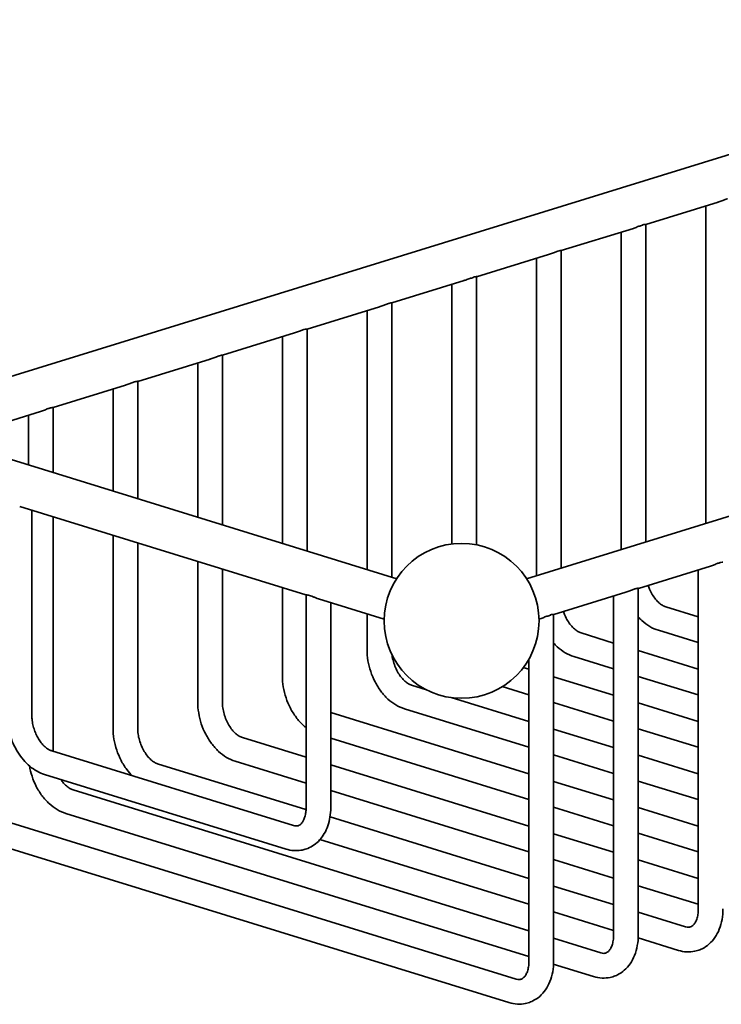
# Model space of a CAD drawing. Units: millimetres. Extents: x 19272 to 21512, y 3603 to 4057.
# Drawn here: x 19320 to 19399, y 3756 to 3868 of the extents above; entities that cross this region are included whole.
import ezdxf

# ---------------------------------------------------------------- set-up
doc = ezdxf.new("R2010")
doc.units = ezdxf.units.MM
doc.layers.add('粗实线', color=7, linetype='Continuous', lineweight=35)

msp = doc.modelspace()

# ---------------------------------------------------------------- linework, layer by layer
at = {"layer": '粗实线'}
for p, q in [((19310.85, 3825.06), (19449.92, 3868.04)), ((19377.32, 3804.52), (19516.41, 3847.5)), ((19390.9, 3844.77), (19399.09, 3847.3)), ((19397.69, 3846.87), (19397.69, 3810.82)), ((19390.88, 3844.78), (19390.88, 3808.71)), ((19390.91, 3844.78), (19390.89, 3844.78)), ((19390.9, 3844.78), (19390.89, 3844.78)), ((19390.91, 3844.78), (19390.9, 3844.78)), ((19390.92, 3844.78), (19390.92, 3844.78)), ((19381.28, 3841.8), (19389.47, 3844.33)), ((19388.08, 3843.9), (19388.08, 3807.85)), ((19381.26, 3841.81), (19381.26, 3805.74)), ((19381.28, 3841.81), (19381.29, 3841.81)), ((19381.28, 3841.81), (19381.29, 3841.81)), ((19381.3, 3841.81), (19381.3, 3841.81)), ((19371.67, 3838.83), (19379.85, 3841.36)), ((19378.46, 3840.93), (19378.46, 3804.87)), ((19362.05, 3835.86), (19370.24, 3838.39)), ((19371.64, 3838.84), (19371.64, 3808.37)), ((19371.66, 3838.84), (19371.68, 3838.84)), ((19371.66, 3838.84), (19371.68, 3838.84)), ((19371.68, 3838.84), (19371.68, 3838.84)), ((19368.84, 3837.96), (19368.84, 3808.44)), ((19362.03, 3835.86), (19362.03, 3804.7)), ((19362.05, 3835.87), (19362.06, 3835.87)), ((19362.05, 3835.87), (19362.06, 3835.87)), ((19362.07, 3835.86), (19362.07, 3835.86)), ((19352.43, 3832.89), (19360.62, 3835.42)), ((19359.23, 3834.99), (19359.23, 3805.56)), ((19342.82, 3829.92), (19351, 3832.44)), ((19352.41, 3832.89), (19352.41, 3807.67)), ((19352.43, 3832.89), (19352.44, 3832.89)), ((19352.43, 3832.89), (19352.44, 3832.89)), ((19352.45, 3832.89), (19352.45, 3832.89)), ((19349.61, 3832.01), (19349.61, 3808.54)), ((19333.2, 3826.94), (19341.39, 3829.47)), ((19342.79, 3829.92), (19342.79, 3810.64)), ((19342.81, 3829.92), (19342.83, 3829.92)), ((19342.81, 3829.92), (19342.83, 3829.92)), ((19342.83, 3829.92), (19342.83, 3829.92)), ((19339.99, 3829.04), (19339.99, 3811.51)), ((19333.18, 3826.95), (19333.18, 3813.61)), ((19333.2, 3826.95), (19333.21, 3826.95)), ((19333.2, 3826.95), (19333.21, 3826.95)), ((19333.22, 3826.95), (19333.22, 3826.95)), ((19323.58, 3823.97), (19331.77, 3826.5)), ((19330.38, 3826.07), (19330.38, 3814.48)), ((19313.97, 3821), (19322.15, 3823.53)), ((19323.56, 3823.98), (19323.56, 3816.59)), ((19323.58, 3823.98), (19323.59, 3823.98)), ((19323.58, 3823.98), (19323.59, 3823.98)), ((19323.6, 3823.98), (19323.6, 3823.98)), ((19320.76, 3823.1), (19320.76, 3817.45)), ((19309.81, 3820.83), (19362.6, 3804.52)), ((19319.77, 3812.73), (19352.26, 3802.69)), ((19321.16, 3789), (19321.16, 3812.31)), ((19323.56, 3811.56), (19323.56, 3784.92)), ((19330.38, 3809.46), (19330.38, 3787.55)), ((19333.18, 3808.59), (19333.18, 3787.55)), ((19339.99, 3806.48), (19339.99, 3790.52)), ((19342.79, 3805.62), (19342.79, 3790.52)), ((19390.05, 3803.43), (19398.24, 3805.96)), ((19396.84, 3767.01), (19396.84, 3805.53)), ((19349.61, 3803.51), (19349.61, 3793.49)), ((19390.03, 3764.04), (19390.03, 3803.44)), ((19390.05, 3803.44), (19390.06, 3803.44)), ((19390.05, 3803.44), (19390.06, 3803.44)), ((19390.07, 3803.44), (19390.07, 3803.44)), ((19352.27, 3802.7), (19352.26, 3802.69)), ((19352.26, 3802.69), (19352.26, 3802.69)), ((19352.3, 3802.69), (19352.3, 3778.51)), ((19353.71, 3802.24), (19361.17, 3799.94)), ((19380.44, 3800.46), (19388.62, 3802.99)), ((19387.23, 3764.04), (19387.23, 3802.56)), ((19355.1, 3801.82), (19355.1, 3778.51)), ((19393.14, 3801.34), (19396.84, 3800.19)), ((19359.23, 3800.54), (19359.23, 3796.46)), ((19378.75, 3799.94), (19379, 3800.02)), ((19380.41, 3761.07), (19380.41, 3800.47)), ((19380.43, 3800.47), (19380.45, 3800.47)), ((19380.43, 3800.47), (19380.45, 3800.47)), ((19380.45, 3800.47), (19380.45, 3800.47)), ((19383.53, 3798.37), (19387.23, 3797.22)), ((19392.32, 3798.66), (19396.84, 3797.26)), ((19382.7, 3795.69), (19387.23, 3794.29)), ((19390.03, 3796.36), (19396.84, 3794.25)), ((19376.97, 3794.45), (19377.61, 3794.25)), ((19377.61, 3761.07), (19377.61, 3795.44)), ((19380.41, 3793.38), (19387.23, 3791.28)), ((19390.03, 3793.43), (19396.84, 3791.32)), ((19364.29, 3792.42), (19365.97, 3791.9)), ((19374.56, 3792.26), (19377.61, 3791.32)), ((19368.79, 3791.03), (19377.61, 3788.31)), ((19380.41, 3790.45), (19387.23, 3788.35)), ((19390.03, 3790.41), (19396.84, 3788.31)), ((19355.1, 3789.32), (19377.61, 3782.36)), ((19363.47, 3789.75), (19377.61, 3785.38)), ((19380.41, 3787.44), (19387.23, 3785.33)), ((19390.03, 3787.48), (19396.84, 3785.38)), ((19345.06, 3786.48), (19352.3, 3784.24)), ((19355.1, 3786.39), (19377.61, 3779.43)), ((19350.86, 3776.48), (19323.42, 3784.96)), ((19380.41, 3784.51), (19387.23, 3782.4)), ((19390.03, 3784.47), (19396.84, 3782.36)), ((19335.44, 3783.51), (19352.28, 3778.3)), ((19344.23, 3783.8), (19352.3, 3781.31)), ((19355.1, 3783.38), (19377.61, 3776.42)), ((19350.03, 3773.8), (19322.59, 3782.28)), ((19380.41, 3781.5), (19387.23, 3779.39)), ((19390.03, 3781.54), (19396.84, 3779.43)), ((19325.83, 3780.54), (19377.61, 3764.53)), ((19355.1, 3780.45), (19377.61, 3773.49)), ((19325, 3777.86), (19377.61, 3761.6)), ((19380.41, 3778.57), (19387.23, 3776.46)), ((19390.03, 3778.53), (19396.84, 3776.42)), ((19316.21, 3777.56), (19376.17, 3759.03)), ((19355.02, 3777.46), (19377.61, 3770.48)), ((19380.41, 3775.55), (19387.23, 3773.45)), ((19390.03, 3775.6), (19396.84, 3773.49)), ((19315.38, 3774.89), (19375.34, 3756.36)), ((19353.87, 3774.88), (19377.61, 3767.55)), ((19380.41, 3772.62), (19387.23, 3770.52)), ((19390.03, 3772.58), (19396.84, 3770.48)), ((19380.41, 3769.61), (19387.23, 3767.5)), ((19390.03, 3769.65), (19396.84, 3767.55)), ((19380.41, 3766.68), (19387.23, 3764.57)), ((19390.03, 3766.64), (19395.4, 3764.98)), ((19380.41, 3763.67), (19385.79, 3762.01)), ((19390, 3763.72), (19394.58, 3762.3)), ((19380.38, 3760.75), (19384.96, 3759.33))]:
    msp.add_line(p, q, dxfattribs=at)
msp.add_circle((19369.96, 3799.74), 8.8, dxfattribs=at)
for centre, radius, start, end in [((19381.54, 3837.14), 4.67, 93.2085, 93.4506), ((19371.92, 3834.17), 4.67, 93.2085, 93.4506), ((19362.31, 3831.2), 4.67, 93.2085, 93.4506), ((19352.69, 3828.23), 4.67, 93.2085, 93.4506), ((19343.07, 3825.26), 4.67, 93.2085, 93.4506), ((19333.46, 3822.29), 4.67, 93.2085, 93.4506), ((19323.84, 3819.31), 4.67, 93.2085, 93.4506), ((19390.31, 3798.77), 4.67, 93.2085, 93.4506), ((19351.77, 3806.99), 4.33, 276.5519, 276.9501), ((19380.69, 3795.8), 4.67, 93.2085, 93.4506)]:
    msp.add_arc(centre, radius, start, end, dxfattribs=at)
for points, start_tangent, end_tangent in [([(19399.08, 3847.3), (19399.29, 3847.37), (19399.72, 3847.54), (19400.11, 3847.68), (19400.15, 3847.69)], (0.763843, 0.237791), (0.746109, 0.288655)), ([(19390.53, 3844.72), (19390.77, 3844.77), (19390.88, 3844.78)], (0.746109, 0.288655), (0.798307, 0.052011)), ([(19390.88, 3844.78), (19390.9, 3844.78), (19390.89, 3844.78)], (0.798307, 0.052011), (-0.798875, -0.042417)), ([(19389.47, 3844.33), (19389.67, 3844.4), (19390.1, 3844.56), (19390.49, 3844.7), (19390.53, 3844.72)], (0.763843, 0.237791), (0.746109, 0.288655)), ([(19379.85, 3841.36), (19380.06, 3841.43), (19380.5, 3841.6), (19380.88, 3841.74), (19380.91, 3841.75)], (0.763869, 0.237705), (0.744674, 0.292337)), ([(19380.91, 3841.75), (19381.16, 3841.8), (19381.26, 3841.81)], (0.744674, 0.292337), (0.798553, 0.048098)), ([(19370.23, 3838.39), (19370.45, 3838.46), (19370.88, 3838.63), (19371.27, 3838.76), (19371.3, 3838.78)], (0.763869, 0.237705), (0.744674, 0.292337)), ([(19371.3, 3838.78), (19371.54, 3838.83), (19371.64, 3838.84)], (0.744674, 0.292337), (0.798553, 0.048098)), ([(19360.62, 3835.42), (19360.83, 3835.49), (19361.26, 3835.65), (19361.65, 3835.79), (19361.68, 3835.8)], (0.763869, 0.237705), (0.744674, 0.292337)), ([(19361.68, 3835.8), (19361.92, 3835.86), (19362.03, 3835.86)], (0.744674, 0.292337), (0.798553, 0.048098)), ([(19351, 3832.44), (19351.21, 3832.52), (19351.65, 3832.68), (19352.03, 3832.82), (19352.06, 3832.83)], (0.763869, 0.237705), (0.744674, 0.292337)), ([(19352.06, 3832.83), (19352.31, 3832.88), (19352.41, 3832.89)], (0.744674, 0.292337), (0.798553, 0.048098)), ([(19341.38, 3829.47), (19341.6, 3829.54), (19342.03, 3829.71), (19342.42, 3829.85), (19342.45, 3829.86)], (0.763869, 0.237705), (0.744674, 0.292337)), ([(19342.45, 3829.86), (19342.69, 3829.91), (19342.79, 3829.92)], (0.744674, 0.292337), (0.798553, 0.048098)), ([(19331.77, 3826.5), (19331.98, 3826.57), (19332.41, 3826.74), (19332.8, 3826.88), (19332.83, 3826.89)], (0.763869, 0.237705), (0.744674, 0.292337)), ([(19332.83, 3826.89), (19333.07, 3826.94), (19333.18, 3826.95)], (0.744674, 0.292337), (0.798553, 0.048098)), ([(19322.15, 3823.53), (19322.36, 3823.6), (19322.8, 3823.77), (19323.18, 3823.91), (19323.21, 3823.92)], (0.763869, 0.237705), (0.744674, 0.292337)), ([(19323.21, 3823.92), (19323.46, 3823.97), (19323.56, 3823.98)], (0.744674, 0.292337), (0.798553, 0.048098)), ([(19398.23, 3805.96), (19398.45, 3806.03), (19398.88, 3806.2), (19399.27, 3806.34), (19399.3, 3806.35)], (0.763869, 0.237705), (0.744674, 0.292337)), ([(19399.3, 3806.35), (19399.54, 3806.4), (19399.64, 3806.41)], (0.744674, 0.292337), (0.798553, 0.048098)), ([(19388.62, 3802.99), (19388.83, 3803.06), (19389.27, 3803.23), (19389.65, 3803.37), (19389.68, 3803.38)], (0.763869, 0.237705), (0.744674, 0.292337)), ([(19389.68, 3803.38), (19389.92, 3803.43), (19390.03, 3803.44)], (0.744674, 0.292337), (0.798553, 0.048098)), ([(19391.14, 3803.77), (19391.3, 3803.35), (19391.62, 3802.73), (19391.99, 3802.2), (19392.38, 3801.79), (19392.77, 3801.5), (19393.14, 3801.34)], (0.251606, -0.759404), (0.764338, -0.236193)), ([(19352.27, 3802.7), (19352.26, 3802.69), (19352.28, 3802.7), (19352.3, 3802.7)], (-0.794739, -0.091594), (0.799493, 0.028474)), ([(19352.3, 3802.7), (19352.39, 3802.69), (19352.57, 3802.65), (19352.8, 3802.58), (19353.09, 3802.47), (19353.42, 3802.35), (19353.71, 3802.24)], (0.799493, 0.028474), (0.764086, -0.237008)), ([(19379, 3800.02), (19379.21, 3800.09), (19379.65, 3800.26), (19380.04, 3800.39), (19380.07, 3800.41)], (0.763869, 0.237705), (0.744674, 0.292337)), ([(19380.07, 3800.41), (19380.31, 3800.46), (19380.41, 3800.47)], (0.744674, 0.292337), (0.798553, 0.048098)), ([(19381.53, 3800.8), (19381.69, 3800.37), (19382, 3799.76), (19382.37, 3799.23), (19382.77, 3798.82), (19383.16, 3798.53), (19383.53, 3798.37)], (0.251606, -0.759404), (0.764338, -0.236193)), ([(19390.01, 3800.21), (19390.44, 3799.77), (19391.35, 3799.09), (19392.32, 3798.66)], (0.533076, -0.596515), (0.764338, -0.236193)), ([(19380.39, 3797.24), (19380.83, 3796.8), (19381.74, 3796.12), (19382.7, 3795.69)], (0.533076, -0.596515), (0.764338, -0.236193)), ([(19359.23, 3796.46), (19359.33, 3795.21), (19359.64, 3793.97), (19360.13, 3792.8), (19360.79, 3791.75), (19361.59, 3790.85), (19362.5, 3790.18), (19363.47, 3789.75)], (0, -0.8), (0.764338, -0.236193)), ([(19362.06, 3795.89), (19362.07, 3795.79), (19362.22, 3795.1), (19362.45, 3794.43), (19362.77, 3793.81), (19363.14, 3793.29), (19363.53, 3792.88), (19363.92, 3792.59), (19364.29, 3792.42)], (0.096705, -0.794134), (0.764338, -0.236193)), ([(19349.61, 3793.49), (19349.71, 3792.24), (19350.02, 3791), (19350.51, 3789.83), (19351.17, 3788.78), (19351.98, 3787.88), (19352.28, 3787.62)], (0, -0.8), (0.62549, -0.498761)), ([(19339.99, 3790.52), (19340.1, 3789.27), (19340.4, 3788.03), (19340.9, 3786.86), (19341.56, 3785.8), (19342.36, 3784.91), (19343.27, 3784.23), (19344.23, 3783.8)], (0, -0.8), (0.764338, -0.236193)), ([(19342.79, 3790.52), (19342.84, 3789.85), (19342.99, 3789.16), (19343.22, 3788.49), (19343.54, 3787.87), (19343.9, 3787.35), (19344.3, 3786.93), (19344.69, 3786.65), (19345.06, 3786.48)], (0, -0.8), (0.764338, -0.236193)), ([(19322.59, 3782.28), (19321.75, 3782.65), (19320.93, 3783.21), (19320.19, 3783.95), (19319.55, 3784.82), (19319.04, 3785.79), (19318.67, 3786.84), (19318.43, 3787.92), (19318.36, 3789)], (-0.764338, 0.236193), (0, 0.8)), ([(19323.42, 3784.96), (19323.1, 3785.1), (19322.75, 3785.34), (19322.4, 3785.67), (19322.06, 3786.1), (19321.76, 3786.61), (19321.5, 3787.18), (19321.31, 3787.78), (19321.19, 3788.4), (19321.16, 3789)], (-0.764338, 0.236193), (0, 0.8)), ([(19330.38, 3787.55), (19330.48, 3786.3), (19330.79, 3785.06), (19331.28, 3783.89), (19331.94, 3782.83), (19332.56, 3782.12)], (0, -0.8), (0.566388, -0.564982)), ([(19333.18, 3787.55), (19333.22, 3786.88), (19333.37, 3786.19), (19333.6, 3785.52), (19333.92, 3784.9), (19334.29, 3784.37), (19334.68, 3783.96), (19335.07, 3783.67), (19335.44, 3783.51)], (0, -0.8), (0.764338, -0.236193)), ([(19320.88, 3783.26), (19321.17, 3782.09), (19321.66, 3780.92), (19322.32, 3779.86), (19323.13, 3778.97), (19324.04, 3778.29), (19325, 3777.86)], (0.137139, -0.788158), (0.764338, -0.236193)), ([(19324.45, 3781.7), (19324.67, 3781.4), (19325.07, 3780.99), (19325.46, 3780.7), (19325.83, 3780.54)], (0.450656, -0.660991), (0.764338, -0.236193)), ([(19352.3, 3778.51), (19352.26, 3777.96), (19352.16, 3777.48), (19352.01, 3777.09), (19351.82, 3776.78), (19351.61, 3776.57), (19351.39, 3776.46)], (0, -0.8), (-0.764314, -0.236271)), ([(19355.1, 3778.51), (19355.01, 3777.44), (19354.77, 3776.45), (19354.37, 3775.57), (19353.84, 3774.84), (19353.21, 3774.28), (19352.5, 3773.89), (19352.21, 3773.78)], (0, -0.8), (-0.764408, -0.235968)), ([(19351.39, 3776.46), (19351.15, 3776.43), (19350.86, 3776.48)], (-0.764314, -0.236271), (-0.764338, 0.236193)), ([(19352.21, 3773.78), (19351.72, 3773.67), (19350.89, 3773.64), (19350.03, 3773.8)], (-0.764408, -0.235968), (-0.764338, 0.236193)), ([(19395.93, 3764.96), (19396, 3764.98), (19396.24, 3765.14), (19396.48, 3765.44), (19396.67, 3765.85), (19396.8, 3766.38), (19396.84, 3767.01)], (0.766192, 0.230107), (0, 0.8)), ([(19396.76, 3762.28), (19397.29, 3762.49), (19398.06, 3763.01), (19398.72, 3763.75), (19399.23, 3764.7), (19399.54, 3765.81), (19399.64, 3767.01)], (0.764249, 0.23648), (0, 0.8)), ([(19395.4, 3764.98), (19395.73, 3764.93), (19395.93, 3764.96)], (0.764338, -0.236193), (0.766192, 0.230107)), ([(19386.32, 3761.99), (19386.38, 3762.01), (19386.63, 3762.17), (19386.86, 3762.46), (19387.05, 3762.88), (19387.18, 3763.41), (19387.23, 3764.04)], (0.766192, 0.230107), (0, 0.8)), ([(19387.15, 3759.31), (19387.67, 3759.52), (19388.44, 3760.04), (19389.1, 3760.78), (19389.61, 3761.73), (19389.92, 3762.84), (19390.03, 3764.04)], (0.764249, 0.23648), (0, 0.8)), ([(19385.79, 3762.01), (19386.12, 3761.95), (19386.32, 3761.99)], (0.764338, -0.236193), (0.766192, 0.230107)), ([(19394.58, 3762.3), (19395.53, 3762.13), (19396.43, 3762.2), (19396.76, 3762.28)], (0.764338, -0.236193), (0.764249, 0.23648)), ([(19376.7, 3759.01), (19376.76, 3759.04), (19377.01, 3759.2), (19377.24, 3759.49), (19377.43, 3759.91), (19377.56, 3760.44), (19377.61, 3761.07)], (0.766192, 0.230107), (0, 0.8)), ([(19377.53, 3756.34), (19378.05, 3756.55), (19378.83, 3757.07), (19379.49, 3757.81), (19379.99, 3758.76), (19380.31, 3759.87), (19380.41, 3761.07)], (0.764249, 0.23648), (0, 0.8)), ([(19376.17, 3759.03), (19376.5, 3758.98), (19376.7, 3759.01)], (0.764338, -0.236193), (0.766192, 0.230107)), ([(19384.96, 3759.33), (19385.91, 3759.16), (19386.82, 3759.23), (19387.15, 3759.31)], (0.764338, -0.236193), (0.764249, 0.23648)), ([(19375.34, 3756.36), (19376.3, 3756.19), (19377.2, 3756.25), (19377.53, 3756.34)], (0.764338, -0.236193), (0.764249, 0.23648))]:
    msp.add_spline(points, degree=3, dxfattribs=dict(at, start_tangent=start_tangent, end_tangent=end_tangent))

doc.saveas('drawing.dxf')
